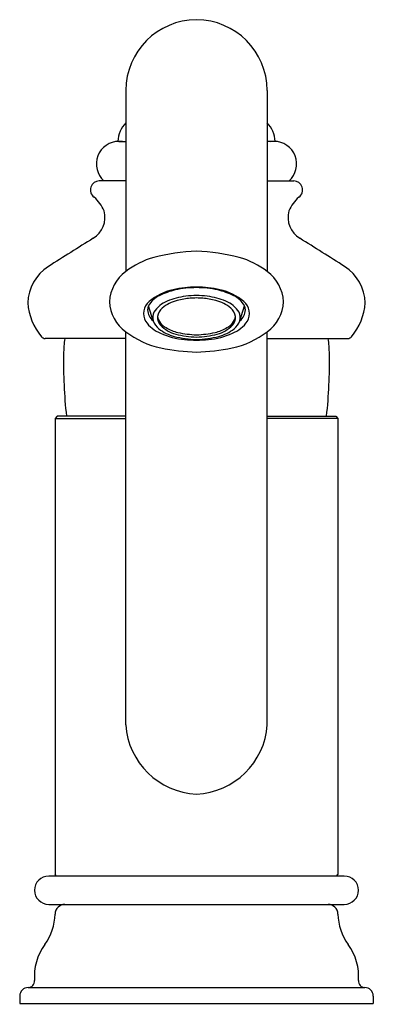
# Model space of a CAD drawing. Extents: x 724.4 to 734.7, y 145.7 to 152.6.
# Drawn here: x 724.4 to 726.9, y 145.7 to 152.6 of the extents above; entities that cross this region are included whole.
import ezdxf

# ---------------------------------------------------------------- set-up
doc = ezdxf.new("R2010")
doc.units = 0
doc.header["$LTSCALE"] = 0.64311
doc.layers.get('0').update_dxf_attribs({"color": 255, "linetype": 'CONTINUOUS'})
doc.layers.get('DEFPOINTS').update_dxf_attribs({"linetype": 'CONTINUOUS'})
doc.styles.get("Standard").update_dxf_attribs({"font": 'txt', "width": 0.8})

msp = doc.modelspace()

# ---------------------------------------------------------------- linework, layer by layer
for p, q in [((725.1853, 152.1187), (725.1853, 150.8381)), ((726.1853, 152.1187), (726.1853, 150.8381)), ((725.1612, 151.7586), (725.1303, 151.7592)), ((725.1371, 151.7586), (725.1853, 151.7586)), ((726.2335, 151.7586), (726.1853, 151.7586)), ((726.2094, 151.7586), (726.2403, 151.7592)), ((725.1853, 151.4793), (724.9978, 151.4793)), ((726.1853, 151.4793), (726.3728, 151.4793)), ((725.3786, 150.4903), (725.347, 150.597)), ((725.9919, 150.4903), (726.0236, 150.597)), ((725.1853, 150.3652), (724.6146, 150.3652)), ((725.1853, 147.6341), (725.1853, 150.4123)), ((726.1853, 147.6341), (726.1853, 150.4123)), ((726.1853, 150.3652), (726.756, 150.3652)), ((724.7013, 149.8157), (724.6853, 149.7997)), ((724.6853, 149.7997), (724.6853, 146.5747)), ((724.6853, 149.7997), (725.1853, 149.7997)), ((725.1853, 149.8157), (724.7013, 149.8157)), ((726.1853, 149.8157), (726.6693, 149.8157)), ((726.6853, 149.7997), (726.1853, 149.7997)), ((726.6693, 149.8157), (726.6853, 149.7997)), ((726.6853, 149.7997), (726.6853, 146.5747)), ((726.7303, 146.5647), (724.6403, 146.5647)), ((724.6953, 146.5647), (724.6853, 146.5747)), ((726.6753, 146.5647), (726.6853, 146.5747)), ((724.6403, 146.3647), (726.7303, 146.3647)), ((724.4953, 145.7767), (726.8753, 145.7767)), ((724.4353, 145.7167), (724.4353, 145.6647)), ((726.9353, 145.7167), (726.9353, 145.6647)), ((724.4353, 145.6647), (726.9353, 145.6647))]:
    msp.add_line(p, q)
for centre, radius, start, end in [((725.6888, 152.1151), 0.5036, 90.40302, 179.59698), ((725.6818, 152.1151), 0.5036, 0.40302, 89.59698), ((725.3104, 151.7594), 0.1801, 134.0018, 180.0916), ((726.0602, 151.7594), 0.1801, 359.9084, 45.9982), ((725.1371, 151.5988), 0.1598, 89.9985, 228.39774), ((726.2335, 151.5988), 0.1598, 311.60226, 90.0015), ((724.9987, 151.4155), 0.0638, 90.83824, 233.66253), ((726.3719, 151.4155), 0.0638, 306.33747, 89.16176), ((724.8095, 151.1782), 0.2398, 21.6134, 50.83915), ((726.5611, 151.1782), 0.2398, 129.16085, 158.3866), ((724.8665, 151.2209), 0.1721, 300.91424, 15.37675), ((726.5041, 151.2209), 0.1721, 164.62325, 239.08576), ((743.6872, 121.0026), 35.4281, 121.92048, 122.5261), ((707.6834, 121.0026), 35.4281, 57.4739, 58.07952), ((725.7303, 149.5943), 1.3879, 91.8577, 104.47841), ((725.6403, 149.5943), 1.3879, 75.52159, 88.1423), ((725.5513, 150.3594), 0.6026, 106.18601, 127.39809), ((725.8193, 150.3594), 0.6026, 52.60191, 73.81399), ((724.8096, 150.6061), 0.3177, 122.66516, 178.16515), ((725.3504, 150.6114), 0.2804, 126.0653, 177.18867), ((726.0202, 150.6114), 0.2804, 2.81133, 53.9347), ((726.561, 150.6061), 0.3177, 1.83485, 57.33484), ((725.5981, 150.337), 0.3804, 101.86073, 130.50275), ((725.6297, 150.2733), 0.445, 102.33443, 117.81369), ((725.6829, 150.0269), 0.7016, 89.80416, 103.43275), ((725.6833, 150.0479), 0.6766, 89.82817, 102.69121), ((725.6877, 150.0269), 0.7016, 76.56725, 90.19584), ((725.6873, 150.0479), 0.6766, 77.30879, 90.17183), ((725.7409, 150.2733), 0.445, 62.18631, 77.66557), ((725.7725, 150.337), 0.3804, 49.49725, 78.13927), ((725.4974, 150.5106), 0.1735, 115.75774, 150.11722), ((725.5461, 150.4513), 0.1896, 110.94977, 148.33885), ((725.6143, 150.373), 0.2684, 104.20521, 129.7415), ((725.6623, 150.201), 0.4653, 96.5809, 113.29232), ((725.6784, 150.1675), 0.4834, 94.35082, 105.59485), ((725.685, 150.0604), 0.6077, 89.96936, 97.18876), ((725.6852, 150.1023), 0.549, 89.9941, 94.55018), ((725.6856, 150.0604), 0.6077, 82.81124, 90.03064), ((725.6854, 150.1023), 0.549, 85.44982, 90.0059), ((725.6922, 150.1675), 0.4834, 74.40515, 85.64918), ((725.7083, 150.201), 0.4653, 66.70768, 83.4191), ((725.7563, 150.373), 0.2684, 50.2585, 75.79479), ((725.8245, 150.4513), 0.1896, 31.66115, 69.05023), ((725.8732, 150.5106), 0.1735, 29.88278, 64.24226), ((724.9098, 150.6487), 0.419, 184.43116, 220.27392), ((725.3457, 150.6365), 0.2757, 182.34693, 234.40757), ((725.4175, 150.5421), 0.1072, 128.32071, 210.96852), ((725.4089, 150.5662), 0.0691, 153.54538, 179.58711), ((725.4378, 150.5685), 0.098, 181.02551, 232.87283), ((725.5042, 150.5054), 0.0962, 129.7421, 170.76694), ((725.8664, 150.5054), 0.0962, 9.23306, 50.2579), ((725.9328, 150.5685), 0.098, 307.12717, 358.97449), ((725.9531, 150.5421), 0.1072, 329.03148, 51.67929), ((725.9617, 150.5662), 0.0691, 0.41289, 26.45462), ((726.0248, 150.6365), 0.2757, 305.59243, 357.65307), ((726.4608, 150.6487), 0.419, 319.72608, 355.56884), ((725.4559, 150.5132), 0.0806, 152.15596, 196.48979), ((725.4951, 150.5306), 0.1232, 199.05821, 232.13782), ((725.4895, 150.5141), 0.0806, 175.18105, 223.99214), ((725.517, 150.5409), 0.1096, 190.57133, 244.45196), ((725.8536, 150.5409), 0.1096, 295.54804, 349.42867), ((725.8811, 150.5141), 0.0806, 316.00786, 4.81895), ((725.8755, 150.5306), 0.1232, 307.86218, 340.94179), ((725.9147, 150.5132), 0.0806, 343.51021, 27.84404), ((725.5166, 150.6177), 0.2315, 214.38427, 248.37449), ((725.608, 150.6771), 0.3082, 232.28761, 254.9336), ((725.5981, 150.6214), 0.2333, 224.4297, 255.13327), ((725.6322, 150.7137), 0.3165, 239.1049, 255.45759), ((725.7384, 150.7137), 0.3165, 284.54241, 300.8951), ((725.7724, 150.6214), 0.2333, 284.86673, 315.5703), ((725.7626, 150.6771), 0.3082, 285.0664, 307.71239), ((725.854, 150.6177), 0.2315, 291.62551, 325.61573), ((724.6146, 150.3952), 0.03, 215.32092, 270), ((725.6853, 150.2397), 0.94, 172.32777, 179.0247), ((725.5631, 150.9079), 0.6232, 232.68238, 257.9977), ((725.6408, 150.8592), 0.5025, 245.35118, 265.43549), ((725.7045, 151.0869), 0.7291, 255.97658, 268.48748), ((725.7132, 151.0898), 0.7156, 255.85279, 267.76614), ((725.7447, 151.383), 0.9944, 258.87128, 266.57715), ((725.7013, 151.2854), 0.9325, 263.81722, 269.0175), ((725.6259, 151.383), 0.9944, 273.42285, 281.12872), ((725.6574, 151.0898), 0.7156, 272.23386, 284.14721), ((725.6661, 151.0869), 0.7291, 271.51252, 284.02342), ((725.6693, 151.2854), 0.9325, 270.9825, 276.18278), ((725.7297, 150.8592), 0.5025, 274.56451, 294.64882), ((725.8075, 150.9079), 0.6232, 282.0023, 307.31762), ((725.6853, 150.2397), 0.94, 0.9753, 7.67223), ((726.756, 150.3952), 0.03, 270, 324.67908), ((725.7483, 151.9004), 1.6326, 258.88454, 267.79009), ((725.6223, 151.9004), 1.6326, 272.20991, 281.11546), ((728.2449, 150.1961), 3.5, 179.0247, 186.23998), ((723.1257, 150.1961), 3.5, 353.76002, 0.9753), ((725.7087, 147.6689), 0.5246, 183.80906, 267.43888), ((725.6619, 147.6689), 0.5246, 272.56112, 356.19094), ((724.6403, 146.4647), 0.1, 90, 270), ((726.7303, 146.4647), 0.1, 270, 90), ((724.7553, 146.2947), 0.07, 90, 178.72666), ((726.6153, 146.2947), 0.07, 1.27334, 90), ((724.3054, 146.3047), 0.38, 323.82793, 358.72666), ((727.0652, 146.3047), 0.38, 181.27334, 216.17207), ((724.9189, 145.8561), 0.38, 143.82793, 184.6479), ((726.4517, 145.8561), 0.38, 355.3521, 36.17207), ((724.4953, 145.8217), 0.045, 270, 4.6479), ((726.8753, 145.8217), 0.045, 175.3521, 270), ((724.4953, 145.7167), 0.06, 90, 180), ((726.8753, 145.7167), 0.06, 0, 90)]:
    msp.add_arc(centre, radius, start, end)

# ---------------------------------------------------------------- texts
at = {"layer": 'DEFPOINTS'}
for tag, p, s in [('TRADENAME', (725.6796, 145.6614), 'FAIRFAX'), ('MODELNUMBER', (725.6796, 145.6631), 'K-12176'), ('PRODUCT', (725.6796, 145.6598), 'KITCHEN SINK FAUCET'), ('MATERIAL', (725.6796, 145.6581), 'METAL')]:
    msp.add_attdef(tag, p, s, height=0.001, dxfattribs=at)

doc.saveas('drawing.dxf')
